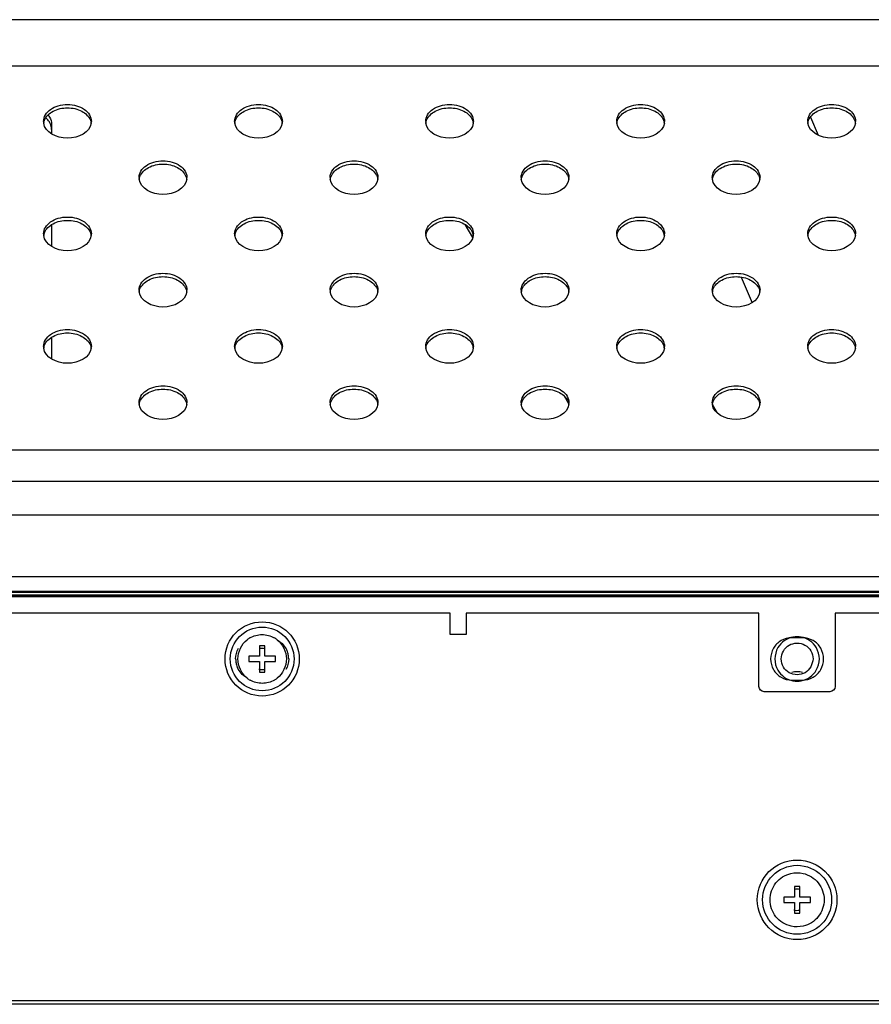
# Model space of a CAD drawing. Units: millimetres. Extents: x 0 to 1134, y 0 to 804.
# Drawn here: x 363 to 387, y 656 to 684 of the extents above; entities that cross this region are included whole.
import ezdxf

# ---------------------------------------------------------------- set-up
doc = ezdxf.new("R2010")
doc.units = ezdxf.units.MM
doc.header["$LTSCALE"] = 65.395
doc.layers.add('3_ALL_AXES', color=7, linetype='CONTINUOUS')
doc.layers.add('7_ALL_FEATURES', color=7, linetype='CONTINUOUS')

msp = doc.modelspace()

# ---------------------------------------------------------------- linework, layer by layer
at = {"layer": '3_ALL_AXES', "color": 7, "linetype": 'Continuous'}
for centre, radius, start, end in [((364.242, 680.8643), 0.3397, 180.01793, 188.10894), ((364.2468, 680.768), 0.3446, 169.00019, 171.89629), ((364.9077, 680.768), 0.3446, 8.10371, 10.99981), ((364.9125, 680.8643), 0.3397, 351.89106, 359.98207), ((369.642, 680.8643), 0.3397, 180.01793, 188.10894), ((369.6468, 680.768), 0.3446, 169.00019, 171.89629), ((370.3077, 680.768), 0.3446, 8.10371, 10.99981), ((370.3125, 680.8643), 0.3397, 351.89106, 359.98207), ((375.042, 680.8643), 0.3397, 180.01793, 188.10894), ((375.0468, 680.768), 0.3446, 169.00019, 171.89629), ((375.7077, 680.768), 0.3446, 8.10371, 10.99981), ((375.7125, 680.8643), 0.3397, 351.89106, 359.98207), ((380.442, 680.8643), 0.3397, 180.01793, 188.10894), ((380.4468, 680.768), 0.3446, 169.00019, 171.89629), ((381.1077, 680.768), 0.3446, 8.10371, 10.99981), ((381.1125, 680.8643), 0.3397, 351.89106, 359.98207), ((385.842, 680.8643), 0.3397, 180.01793, 188.10894), ((385.8468, 680.768), 0.3446, 169.00019, 171.89629), ((386.5077, 680.768), 0.3446, 8.10371, 10.99981), ((386.5125, 680.8643), 0.3397, 351.89106, 359.98207), ((366.942, 679.2733), 0.3397, 180.01793, 188.10894), ((366.9468, 679.177), 0.3446, 169.00019, 171.89629), ((367.6077, 679.177), 0.3446, 8.10371, 10.99981), ((367.6125, 679.2733), 0.3397, 351.89106, 359.98207), ((372.342, 679.2733), 0.3397, 180.01793, 188.10894), ((372.3468, 679.177), 0.3446, 169.00019, 171.89629), ((373.0077, 679.177), 0.3446, 8.10371, 10.99981), ((373.0125, 679.2733), 0.3397, 351.89106, 359.98207), ((377.742, 679.2733), 0.3397, 180.01793, 188.10894), ((377.7468, 679.177), 0.3446, 169.00019, 171.89629), ((378.4077, 679.177), 0.3446, 8.10371, 10.99981), ((378.4125, 679.2733), 0.3397, 351.89106, 359.98207), ((383.142, 679.2733), 0.3397, 180.01793, 188.10894), ((383.1468, 679.177), 0.3446, 169.00019, 171.89629), ((383.8077, 679.177), 0.3446, 8.10371, 10.99981), ((383.8125, 679.2733), 0.3397, 351.89106, 359.98207), ((364.242, 677.6823), 0.3397, 180.01793, 188.10894), ((364.2468, 677.586), 0.3446, 169.00019, 171.89629), ((364.9077, 677.586), 0.3446, 8.10371, 10.99981), ((364.9125, 677.6823), 0.3397, 351.89106, 359.98207), ((369.642, 677.6823), 0.3397, 180.01793, 188.10894), ((369.6468, 677.586), 0.3446, 169.00019, 171.89629), ((370.3077, 677.586), 0.3446, 8.10371, 10.99981), ((370.3125, 677.6823), 0.3397, 351.89106, 359.98207), ((375.042, 677.6823), 0.3397, 180.01793, 188.10894), ((375.0468, 677.586), 0.3446, 169.00019, 171.89629), ((375.7077, 677.586), 0.3446, 8.10371, 10.99981), ((375.7125, 677.6823), 0.3397, 351.89106, 359.98207), ((380.442, 677.6823), 0.3397, 180.01793, 188.10894), ((380.4468, 677.586), 0.3446, 169.00019, 171.89629), ((381.1077, 677.586), 0.3446, 8.10371, 10.99981), ((381.1125, 677.6823), 0.3397, 351.89106, 359.98207), ((385.842, 677.6823), 0.3397, 180.01793, 188.10894), ((385.8468, 677.586), 0.3446, 169.00019, 171.89629), ((386.5077, 677.586), 0.3446, 8.10371, 10.99981), ((386.5125, 677.6823), 0.3397, 351.89106, 359.98207), ((366.942, 676.0913), 0.3397, 180.01793, 188.10894), ((366.9468, 675.995), 0.3446, 169.00019, 171.89629), ((367.6077, 675.995), 0.3446, 8.10371, 10.99981), ((367.6125, 676.0913), 0.3397, 351.89106, 359.98207), ((372.342, 676.0913), 0.3397, 180.01793, 188.10894), ((372.3468, 675.995), 0.3446, 169.00019, 171.89629), ((373.0077, 675.995), 0.3446, 8.10371, 10.99981), ((373.0125, 676.0913), 0.3397, 351.89106, 359.98207), ((377.742, 676.0913), 0.3397, 180.01793, 188.10894), ((377.7468, 675.995), 0.3446, 169.00019, 171.89629), ((378.4077, 675.995), 0.3446, 8.10371, 10.99981), ((378.4125, 676.0913), 0.3397, 351.89106, 359.98207), ((383.142, 676.0913), 0.3397, 180.01793, 188.10894), ((383.1468, 675.995), 0.3446, 169.00019, 171.89629), ((383.8077, 675.995), 0.3446, 8.10371, 10.99981), ((383.8125, 676.0913), 0.3397, 351.89106, 359.98207), ((364.242, 674.5004), 0.3397, 180.01793, 188.10894), ((364.2468, 674.404), 0.3446, 169.00019, 171.89629), ((364.9077, 674.404), 0.3446, 8.10371, 10.99981), ((364.9125, 674.5004), 0.3397, 351.89106, 359.98207), ((369.642, 674.5004), 0.3397, 180.01793, 188.10894), ((369.6468, 674.404), 0.3446, 169.00019, 171.89629), ((370.3077, 674.404), 0.3446, 8.10371, 10.99981), ((370.3125, 674.5004), 0.3397, 351.89106, 359.98207), ((375.042, 674.5004), 0.3397, 180.01793, 188.10894), ((375.0468, 674.404), 0.3446, 169.00019, 171.89629), ((375.7077, 674.404), 0.3446, 8.10371, 10.99981), ((375.7125, 674.5004), 0.3397, 351.89106, 359.98207), ((380.442, 674.5004), 0.3397, 180.01793, 188.10894), ((380.4468, 674.404), 0.3446, 169.00019, 171.89629), ((381.1077, 674.404), 0.3446, 8.10371, 10.99981), ((381.1125, 674.5004), 0.3397, 351.89106, 359.98207), ((385.842, 674.5004), 0.3397, 180.01793, 188.10894), ((385.8468, 674.404), 0.3446, 169.00019, 171.89629), ((386.5077, 674.404), 0.3446, 8.10371, 10.99981), ((386.5125, 674.5004), 0.3397, 351.89106, 359.98207), ((366.942, 672.9094), 0.3397, 180.01793, 188.10894), ((367.6125, 672.9094), 0.3397, 351.89106, 359.98207), ((372.342, 672.9094), 0.3397, 180.01793, 188.10894), ((373.0125, 672.9094), 0.3397, 351.89106, 359.98207), ((377.742, 672.9094), 0.3397, 180.01793, 188.10894), ((378.4125, 672.9094), 0.3397, 351.89106, 359.98207), ((383.142, 672.9094), 0.3397, 180.01793, 188.10894), ((383.8125, 672.9094), 0.3397, 351.89106, 359.98207), ((366.9468, 672.813), 0.3446, 169.00019, 171.89629), ((367.6077, 672.813), 0.3446, 8.10371, 10.99981), ((372.3468, 672.813), 0.3446, 169.00019, 171.89629), ((373.0077, 672.813), 0.3446, 8.10371, 10.99981), ((377.7468, 672.813), 0.3446, 169.00019, 171.89629), ((378.4077, 672.813), 0.3446, 8.10371, 10.99981), ((383.1468, 672.813), 0.3446, 169.00019, 171.89629), ((383.8077, 672.813), 0.3446, 8.10371, 10.99981)]:
    msp.add_arc(centre, radius, start, end, dxfattribs=at)
for points, knots in [([(363.9023, 680.8642), (363.9023, 680.9275), (363.9433, 681.0633), (364.1006, 681.2189), (364.3217, 681.3188), (364.5773, 681.3533), (364.8328, 681.3188), (365.0539, 681.2189), (365.2112, 681.0633), (365.2523, 680.9275), (365.2523, 680.8642)], [0, 0, 0, 0, 0.1047334, 0.222328, 0.3560152, 0.5, 0.6439848, 0.777672, 0.8952666, 1, 1, 1, 1]), ([(363.9273, 680.8975), (363.9702, 681.0057), (364.1779, 681.1947), (364.5773, 681.274), (364.9766, 681.1947), (365.1844, 681.0057), (365.2272, 680.8975)], [0, 0, 0, 0, 0.2271899, 0.5, 0.7728101, 1, 1, 1, 1]), ([(369.3023, 680.8642), (369.3023, 680.9275), (369.3433, 681.0633), (369.5006, 681.2189), (369.7217, 681.3188), (369.9773, 681.3533), (370.2328, 681.3188), (370.4539, 681.2189), (370.6112, 681.0633), (370.6523, 680.9275), (370.6523, 680.8642)], [0, 0, 0, 0, 0.1047334, 0.222328, 0.3560152, 0.5, 0.6439848, 0.777672, 0.8952666, 1, 1, 1, 1]), ([(369.3273, 680.8975), (369.3702, 681.0057), (369.5779, 681.1947), (369.9773, 681.274), (370.3766, 681.1947), (370.5844, 681.0057), (370.6272, 680.8975)], [0, 0, 0, 0, 0.2271899, 0.5, 0.7728101, 1, 1, 1, 1]), ([(374.7023, 680.8642), (374.7023, 680.9275), (374.7433, 681.0633), (374.9006, 681.2189), (375.1217, 681.3188), (375.3773, 681.3533), (375.6328, 681.3188), (375.8539, 681.2189), (376.0112, 681.0633), (376.0523, 680.9275), (376.0523, 680.8642)], [0, 0, 0, 0, 0.1047334, 0.222328, 0.3560152, 0.5, 0.6439848, 0.777672, 0.8952666, 1, 1, 1, 1]), ([(374.7273, 680.8975), (374.7702, 681.0057), (374.9779, 681.1947), (375.3773, 681.274), (375.7766, 681.1947), (375.9844, 681.0057), (376.0272, 680.8975)], [0, 0, 0, 0, 0.2271899, 0.5, 0.7728101, 1, 1, 1, 1]), ([(380.1023, 680.8642), (380.1023, 680.9275), (380.1433, 681.0633), (380.3006, 681.2189), (380.5217, 681.3188), (380.7773, 681.3533), (381.0328, 681.3188), (381.2539, 681.2189), (381.4112, 681.0633), (381.4523, 680.9275), (381.4523, 680.8642)], [0, 0, 0, 0, 0.1047334, 0.222328, 0.3560152, 0.5, 0.6439848, 0.777672, 0.8952666, 1, 1, 1, 1]), ([(380.1273, 680.8975), (380.1702, 681.0057), (380.3779, 681.1947), (380.7773, 681.274), (381.1766, 681.1947), (381.3844, 681.0057), (381.4272, 680.8975)], [0, 0, 0, 0, 0.2271899, 0.5, 0.7728101, 1, 1, 1, 1]), ([(385.5023, 680.8642), (385.5023, 680.9275), (385.5433, 681.0633), (385.7006, 681.2189), (385.9217, 681.3188), (386.1773, 681.3533), (386.4328, 681.3188), (386.6539, 681.2189), (386.8112, 681.0633), (386.8523, 680.9275), (386.8523, 680.8642)], [0, 0, 0, 0, 0.1047334, 0.222328, 0.3560152, 0.5, 0.6439848, 0.777672, 0.8952666, 1, 1, 1, 1]), ([(385.5273, 680.8975), (385.5702, 681.0057), (385.7779, 681.1947), (386.1773, 681.274), (386.5766, 681.1947), (386.7844, 681.0057), (386.8272, 680.8975)], [0, 0, 0, 0, 0.2271899, 0.5, 0.7728101, 1, 1, 1, 1]), ([(366.6023, 679.2732), (366.6023, 679.3365), (366.6433, 679.4723), (366.8006, 679.6279), (367.0217, 679.7278), (367.2773, 679.7623), (367.5328, 679.7278), (367.7539, 679.6279), (367.9112, 679.4723), (367.9523, 679.3365), (367.9523, 679.2732)], [0, 0, 0, 0, 0.1047334, 0.222328, 0.3560152, 0.5, 0.6439848, 0.777672, 0.8952666, 1, 1, 1, 1]), ([(366.6273, 679.3065), (366.6702, 679.4147), (366.8779, 679.6038), (367.2773, 679.683), (367.6766, 679.6038), (367.8844, 679.4147), (367.9272, 679.3065)], [0, 0, 0, 0, 0.2271899, 0.5, 0.7728101, 1, 1, 1, 1]), ([(372.0023, 679.2732), (372.0023, 679.3365), (372.0433, 679.4723), (372.2006, 679.6279), (372.4217, 679.7278), (372.6773, 679.7623), (372.9328, 679.7278), (373.1539, 679.6279), (373.3112, 679.4723), (373.3523, 679.3365), (373.3523, 679.2732)], [0, 0, 0, 0, 0.1047334, 0.222328, 0.3560152, 0.5, 0.6439848, 0.777672, 0.8952666, 1, 1, 1, 1]), ([(372.0273, 679.3065), (372.0702, 679.4147), (372.2779, 679.6038), (372.6773, 679.683), (373.0766, 679.6038), (373.2844, 679.4147), (373.3272, 679.3065)], [0, 0, 0, 0, 0.2271899, 0.5, 0.7728101, 1, 1, 1, 1]), ([(377.4023, 679.2732), (377.4023, 679.3365), (377.4433, 679.4723), (377.6006, 679.6279), (377.8217, 679.7278), (378.0773, 679.7623), (378.3328, 679.7278), (378.5539, 679.6279), (378.7112, 679.4723), (378.7523, 679.3365), (378.7523, 679.2732)], [0, 0, 0, 0, 0.1047334, 0.222328, 0.3560152, 0.5, 0.6439848, 0.777672, 0.8952666, 1, 1, 1, 1]), ([(377.4273, 679.3065), (377.4702, 679.4147), (377.6779, 679.6038), (378.0773, 679.683), (378.4766, 679.6038), (378.6844, 679.4147), (378.7272, 679.3065)], [0, 0, 0, 0, 0.2271899, 0.5, 0.7728101, 1, 1, 1, 1]), ([(382.8023, 679.2732), (382.8023, 679.3365), (382.8433, 679.4723), (383.0006, 679.6279), (383.2217, 679.7278), (383.4773, 679.7623), (383.7328, 679.7278), (383.9539, 679.6279), (384.1112, 679.4723), (384.1523, 679.3365), (384.1523, 679.2732)], [0, 0, 0, 0, 0.1047334, 0.222328, 0.3560152, 0.5, 0.6439848, 0.777672, 0.8952666, 1, 1, 1, 1]), ([(382.8273, 679.3065), (382.8702, 679.4147), (383.0779, 679.6038), (383.4773, 679.683), (383.8766, 679.6038), (384.0844, 679.4147), (384.1272, 679.3065)], [0, 0, 0, 0, 0.2271899, 0.5, 0.7728101, 1, 1, 1, 1]), ([(363.9023, 677.6822), (363.9023, 677.7455), (363.9433, 677.8813), (364.1006, 678.0369), (364.3217, 678.1368), (364.5773, 678.1713), (364.8328, 678.1368), (365.0539, 678.0369), (365.2112, 677.8813), (365.2523, 677.7455), (365.2523, 677.6822)], [0, 0, 0, 0, 0.1047334, 0.222328, 0.3560152, 0.5, 0.6439848, 0.777672, 0.8952666, 1, 1, 1, 1]), ([(363.9273, 677.7155), (363.9702, 677.8237), (364.1779, 678.0128), (364.5773, 678.0921), (364.9766, 678.0128), (365.1844, 677.8237), (365.2272, 677.7155)], [0, 0, 0, 0, 0.2271899, 0.5, 0.7728101, 1, 1, 1, 1]), ([(369.3023, 677.6822), (369.3023, 677.7455), (369.3433, 677.8813), (369.5006, 678.0369), (369.7217, 678.1368), (369.9773, 678.1713), (370.2328, 678.1368), (370.4539, 678.0369), (370.6112, 677.8813), (370.6523, 677.7455), (370.6523, 677.6822)], [0, 0, 0, 0, 0.1047334, 0.222328, 0.3560152, 0.5, 0.6439848, 0.777672, 0.8952666, 1, 1, 1, 1]), ([(369.3273, 677.7155), (369.3702, 677.8237), (369.5779, 678.0128), (369.9773, 678.0921), (370.3766, 678.0128), (370.5844, 677.8237), (370.6272, 677.7155)], [0, 0, 0, 0, 0.2271899, 0.5, 0.7728101, 1, 1, 1, 1]), ([(374.7023, 677.6822), (374.7023, 677.7455), (374.7433, 677.8813), (374.9006, 678.0369), (375.1217, 678.1368), (375.3773, 678.1713), (375.6328, 678.1368), (375.8539, 678.0369), (376.0112, 677.8813), (376.0523, 677.7455), (376.0523, 677.6822)], [0, 0, 0, 0, 0.1047334, 0.222328, 0.3560152, 0.5, 0.6439848, 0.777672, 0.8952666, 1, 1, 1, 1]), ([(374.7273, 677.7155), (374.7702, 677.8237), (374.9779, 678.0128), (375.3773, 678.0921), (375.7766, 678.0128), (375.9844, 677.8237), (376.0272, 677.7155)], [0, 0, 0, 0, 0.2271899, 0.5, 0.7728101, 1, 1, 1, 1]), ([(380.1023, 677.6822), (380.1023, 677.7455), (380.1433, 677.8813), (380.3006, 678.0369), (380.5217, 678.1368), (380.7773, 678.1713), (381.0328, 678.1368), (381.2539, 678.0369), (381.4112, 677.8813), (381.4523, 677.7455), (381.4523, 677.6822)], [0, 0, 0, 0, 0.1047334, 0.222328, 0.3560152, 0.5, 0.6439848, 0.777672, 0.8952666, 1, 1, 1, 1]), ([(380.1273, 677.7155), (380.1702, 677.8237), (380.3779, 678.0128), (380.7773, 678.0921), (381.1766, 678.0128), (381.3844, 677.8237), (381.4272, 677.7155)], [0, 0, 0, 0, 0.2271899, 0.5, 0.7728101, 1, 1, 1, 1]), ([(385.5023, 677.6822), (385.5023, 677.7455), (385.5433, 677.8813), (385.7006, 678.0369), (385.9217, 678.1368), (386.1773, 678.1713), (386.4328, 678.1368), (386.6539, 678.0369), (386.8112, 677.8813), (386.8523, 677.7455), (386.8523, 677.6822)], [0, 0, 0, 0, 0.1047334, 0.222328, 0.3560152, 0.5, 0.6439848, 0.777672, 0.8952666, 1, 1, 1, 1]), ([(385.5273, 677.7155), (385.5702, 677.8237), (385.7779, 678.0128), (386.1773, 678.0921), (386.5766, 678.0128), (386.7844, 677.8237), (386.8272, 677.7155)], [0, 0, 0, 0, 0.2271899, 0.5, 0.7728101, 1, 1, 1, 1]), ([(366.6023, 676.0912), (366.6023, 676.1545), (366.6433, 676.2903), (366.8006, 676.4459), (367.0217, 676.5458), (367.2773, 676.5803), (367.5328, 676.5458), (367.7539, 676.4459), (367.9112, 676.2903), (367.9523, 676.1545), (367.9523, 676.0912)], [0, 0, 0, 0, 0.1047334, 0.222328, 0.3560152, 0.5, 0.6439848, 0.777672, 0.8952666, 1, 1, 1, 1]), ([(372.0023, 676.0912), (372.0023, 676.1545), (372.0433, 676.2903), (372.2006, 676.4459), (372.4217, 676.5458), (372.6773, 676.5803), (372.9328, 676.5458), (373.1539, 676.4459), (373.3112, 676.2903), (373.3523, 676.1545), (373.3523, 676.0912)], [0, 0, 0, 0, 0.1047334, 0.222328, 0.3560152, 0.5, 0.6439848, 0.777672, 0.8952666, 1, 1, 1, 1]), ([(377.4023, 676.0912), (377.4023, 676.1545), (377.4433, 676.2903), (377.6006, 676.4459), (377.8217, 676.5458), (378.0773, 676.5803), (378.3328, 676.5458), (378.5539, 676.4459), (378.7112, 676.2903), (378.7523, 676.1545), (378.7523, 676.0912)], [0, 0, 0, 0, 0.1047334, 0.222328, 0.3560152, 0.5, 0.6439848, 0.777672, 0.8952666, 1, 1, 1, 1]), ([(382.8023, 676.0912), (382.8023, 676.1545), (382.8433, 676.2903), (383.0006, 676.4459), (383.2217, 676.5458), (383.4773, 676.5803), (383.7328, 676.5458), (383.9539, 676.4459), (384.1112, 676.2903), (384.1523, 676.1545), (384.1523, 676.0912)], [0, 0, 0, 0, 0.1047334, 0.222328, 0.3560152, 0.5, 0.6439848, 0.777672, 0.8952666, 1, 1, 1, 1]), ([(366.6273, 676.1246), (366.6702, 676.2327), (366.8779, 676.4218), (367.2773, 676.5011), (367.6766, 676.4218), (367.8844, 676.2327), (367.9272, 676.1246)], [0, 0, 0, 0, 0.2271899, 0.5, 0.7728101, 1, 1, 1, 1]), ([(372.0273, 676.1246), (372.0702, 676.2327), (372.2779, 676.4218), (372.6773, 676.5011), (373.0766, 676.4218), (373.2844, 676.2327), (373.3272, 676.1246)], [0, 0, 0, 0, 0.2271899, 0.5, 0.7728101, 1, 1, 1, 1]), ([(377.4273, 676.1246), (377.4702, 676.2327), (377.6779, 676.4218), (378.0773, 676.5011), (378.4766, 676.4218), (378.6844, 676.2327), (378.7272, 676.1246)], [0, 0, 0, 0, 0.2271899, 0.5, 0.7728101, 1, 1, 1, 1]), ([(382.8273, 676.1246), (382.8702, 676.2327), (383.0779, 676.4218), (383.4773, 676.5011), (383.8766, 676.4218), (384.0844, 676.2327), (384.1272, 676.1246)], [0, 0, 0, 0, 0.2271899, 0.5, 0.7728101, 1, 1, 1, 1]), ([(363.9023, 674.5003), (363.9023, 674.5635), (363.9433, 674.6994), (364.1006, 674.8549), (364.3217, 674.9548), (364.5773, 674.9893), (364.8328, 674.9548), (365.0539, 674.8549), (365.2112, 674.6994), (365.2523, 674.5635), (365.2523, 674.5003)], [0, 0, 0, 0, 0.1047334, 0.222328, 0.3560152, 0.5, 0.6439848, 0.777672, 0.8952666, 1, 1, 1, 1]), ([(363.9273, 674.5336), (363.9702, 674.6418), (364.1779, 674.8308), (364.5773, 674.9101), (364.9766, 674.8308), (365.1844, 674.6418), (365.2272, 674.5336)], [0, 0, 0, 0, 0.2271899, 0.5, 0.7728101, 1, 1, 1, 1]), ([(369.3023, 674.5003), (369.3023, 674.5635), (369.3433, 674.6994), (369.5006, 674.8549), (369.7217, 674.9548), (369.9773, 674.9893), (370.2328, 674.9548), (370.4539, 674.8549), (370.6112, 674.6994), (370.6523, 674.5635), (370.6523, 674.5003)], [0, 0, 0, 0, 0.1047334, 0.222328, 0.3560152, 0.5, 0.6439848, 0.777672, 0.8952666, 1, 1, 1, 1]), ([(369.3273, 674.5336), (369.3702, 674.6418), (369.5779, 674.8308), (369.9773, 674.9101), (370.3766, 674.8308), (370.5844, 674.6418), (370.6272, 674.5336)], [0, 0, 0, 0, 0.2271899, 0.5, 0.7728101, 1, 1, 1, 1]), ([(374.7023, 674.5003), (374.7023, 674.5635), (374.7433, 674.6994), (374.9006, 674.8549), (375.1217, 674.9548), (375.3773, 674.9893), (375.6328, 674.9548), (375.8539, 674.8549), (376.0112, 674.6994), (376.0523, 674.5635), (376.0523, 674.5003)], [0, 0, 0, 0, 0.1047334, 0.222328, 0.3560152, 0.5, 0.6439848, 0.777672, 0.8952666, 1, 1, 1, 1]), ([(374.7273, 674.5336), (374.7702, 674.6418), (374.9779, 674.8308), (375.3773, 674.9101), (375.7766, 674.8308), (375.9844, 674.6418), (376.0272, 674.5336)], [0, 0, 0, 0, 0.2271899, 0.5, 0.7728101, 1, 1, 1, 1]), ([(380.1023, 674.5003), (380.1023, 674.5635), (380.1433, 674.6994), (380.3006, 674.8549), (380.5217, 674.9548), (380.7773, 674.9893), (381.0328, 674.9548), (381.2539, 674.8549), (381.4112, 674.6994), (381.4523, 674.5635), (381.4523, 674.5003)], [0, 0, 0, 0, 0.1047334, 0.222328, 0.3560152, 0.5, 0.6439848, 0.777672, 0.8952666, 1, 1, 1, 1]), ([(380.1273, 674.5336), (380.1702, 674.6418), (380.3779, 674.8308), (380.7773, 674.9101), (381.1766, 674.8308), (381.3844, 674.6418), (381.4272, 674.5336)], [0, 0, 0, 0, 0.2271899, 0.5, 0.7728101, 1, 1, 1, 1]), ([(385.5023, 674.5003), (385.5023, 674.5635), (385.5433, 674.6994), (385.7006, 674.8549), (385.9217, 674.9548), (386.1773, 674.9893), (386.4328, 674.9548), (386.6539, 674.8549), (386.8112, 674.6994), (386.8523, 674.5635), (386.8523, 674.5003)], [0, 0, 0, 0, 0.1047334, 0.222328, 0.3560152, 0.5, 0.6439848, 0.777672, 0.8952666, 1, 1, 1, 1]), ([(385.5273, 674.5336), (385.5702, 674.6418), (385.7779, 674.8308), (386.1773, 674.9101), (386.5766, 674.8308), (386.7844, 674.6418), (386.8272, 674.5336)], [0, 0, 0, 0, 0.2271899, 0.5, 0.7728101, 1, 1, 1, 1]), ([(366.6023, 672.9093), (366.6023, 672.9725), (366.6433, 673.1084), (366.8006, 673.2639), (367.0217, 673.3638), (367.2773, 673.3983), (367.5328, 673.3638), (367.7539, 673.2639), (367.9112, 673.1084), (367.9523, 672.9725), (367.9523, 672.9093)], [0, 0, 0, 0, 0.1047334, 0.222328, 0.3560152, 0.5, 0.6439848, 0.777672, 0.8952666, 1, 1, 1, 1]), ([(366.6273, 672.9426), (366.6702, 673.0508), (366.8779, 673.2398), (367.2773, 673.3191), (367.6766, 673.2398), (367.8844, 673.0508), (367.9272, 672.9426)], [0, 0, 0, 0, 0.2271899, 0.5, 0.7728101, 1, 1, 1, 1]), ([(372.0023, 672.9093), (372.0023, 672.9725), (372.0433, 673.1084), (372.2006, 673.2639), (372.4217, 673.3638), (372.6773, 673.3983), (372.9328, 673.3638), (373.1539, 673.2639), (373.3112, 673.1084), (373.3523, 672.9725), (373.3523, 672.9093)], [0, 0, 0, 0, 0.1047334, 0.222328, 0.3560152, 0.5, 0.6439848, 0.777672, 0.8952666, 1, 1, 1, 1]), ([(372.0273, 672.9426), (372.0702, 673.0508), (372.2779, 673.2398), (372.6773, 673.3191), (373.0766, 673.2398), (373.2844, 673.0508), (373.3272, 672.9426)], [0, 0, 0, 0, 0.2271899, 0.5, 0.7728101, 1, 1, 1, 1]), ([(377.4023, 672.9093), (377.4023, 672.9725), (377.4433, 673.1084), (377.6006, 673.2639), (377.8217, 673.3638), (378.0773, 673.3983), (378.3328, 673.3638), (378.5539, 673.2639), (378.7112, 673.1084), (378.7523, 672.9725), (378.7523, 672.9093)], [0, 0, 0, 0, 0.1047334, 0.222328, 0.3560152, 0.5, 0.6439848, 0.777672, 0.8952666, 1, 1, 1, 1]), ([(377.4273, 672.9426), (377.4702, 673.0508), (377.6779, 673.2398), (378.0773, 673.3191), (378.4766, 673.2398), (378.6844, 673.0508), (378.7272, 672.9426)], [0, 0, 0, 0, 0.2271899, 0.5, 0.7728101, 1, 1, 1, 1]), ([(382.8023, 672.9093), (382.8023, 672.9725), (382.8433, 673.1084), (383.0006, 673.2639), (383.2217, 673.3638), (383.4773, 673.3983), (383.7328, 673.3638), (383.9539, 673.2639), (384.1112, 673.1084), (384.1523, 672.9725), (384.1523, 672.9093)], [0, 0, 0, 0, 0.1047334, 0.222328, 0.3560152, 0.5, 0.6439848, 0.777672, 0.8952666, 1, 1, 1, 1]), ([(382.8273, 672.9426), (382.8702, 673.0508), (383.0779, 673.2398), (383.4773, 673.3191), (383.8766, 673.2398), (384.0844, 673.0508), (384.1272, 672.9426)], [0, 0, 0, 0, 0.2271899, 0.5, 0.7728101, 1, 1, 1, 1])]:
    msp.add_open_spline(points, degree=3, knots=knots, dxfattribs=at)
for points in [[(365.2489, 680.8164), (365.2114, 680.5533), (364.5773, 680.2205), (363.9431, 680.5533), (363.9057, 680.8164)], [(363.9086, 680.8337), (363.9128, 680.8555), (363.9191, 680.8769), (363.9273, 680.8975)], [(365.2272, 680.8975), (365.2354, 680.8769), (365.2418, 680.8555), (365.246, 680.8337)], [(370.6489, 680.8164), (370.6114, 680.5533), (369.9773, 680.2205), (369.3431, 680.5533), (369.3057, 680.8164)], [(369.3086, 680.8337), (369.3128, 680.8555), (369.3191, 680.8769), (369.3273, 680.8975)], [(370.6272, 680.8975), (370.6354, 680.8769), (370.6418, 680.8555), (370.646, 680.8337)], [(376.0489, 680.8164), (376.0114, 680.5533), (375.3773, 680.2205), (374.7431, 680.5533), (374.7057, 680.8164)], [(374.7086, 680.8337), (374.7128, 680.8555), (374.7191, 680.8769), (374.7273, 680.8975)], [(376.0272, 680.8975), (376.0354, 680.8769), (376.0418, 680.8555), (376.046, 680.8337)], [(381.4489, 680.8164), (381.4114, 680.5533), (380.7773, 680.2205), (380.1431, 680.5533), (380.1057, 680.8164)], [(380.1086, 680.8337), (380.1128, 680.8555), (380.1191, 680.8769), (380.1273, 680.8975)], [(381.4272, 680.8975), (381.4354, 680.8769), (381.4418, 680.8555), (381.446, 680.8337)], [(386.8489, 680.8164), (386.8114, 680.5533), (386.1773, 680.2205), (385.5431, 680.5533), (385.5057, 680.8164)], [(385.5086, 680.8337), (385.5128, 680.8555), (385.5191, 680.8769), (385.5273, 680.8975)], [(386.8272, 680.8975), (386.8354, 680.8769), (386.8418, 680.8555), (386.846, 680.8337)], [(366.6086, 679.2428), (366.6128, 679.2645), (366.6191, 679.2859), (366.6273, 679.3065)], [(367.9272, 679.3065), (367.9354, 679.2859), (367.9418, 679.2645), (367.946, 679.2428)], [(372.0086, 679.2428), (372.0128, 679.2645), (372.0191, 679.2859), (372.0273, 679.3065)], [(373.3272, 679.3065), (373.3354, 679.2859), (373.3418, 679.2645), (373.346, 679.2428)], [(377.4086, 679.2428), (377.4128, 679.2645), (377.4191, 679.2859), (377.4273, 679.3065)], [(378.7272, 679.3065), (378.7354, 679.2859), (378.7418, 679.2645), (378.746, 679.2428)], [(382.8086, 679.2428), (382.8128, 679.2645), (382.8191, 679.2859), (382.8273, 679.3065)], [(384.1272, 679.3065), (384.1354, 679.2859), (384.1418, 679.2645), (384.146, 679.2428)], [(367.9489, 679.2254), (367.9114, 678.9623), (367.2773, 678.6295), (366.6431, 678.9623), (366.6057, 679.2254)], [(373.3489, 679.2254), (373.3114, 678.9623), (372.6773, 678.6295), (372.0431, 678.9623), (372.0057, 679.2254)], [(378.7489, 679.2254), (378.7114, 678.9623), (378.0773, 678.6295), (377.4431, 678.9623), (377.4057, 679.2254)], [(384.1489, 679.2254), (384.1114, 678.9623), (383.4773, 678.6295), (382.8431, 678.9623), (382.8057, 679.2254)], [(365.2489, 677.6344), (365.2114, 677.3713), (364.5773, 677.0385), (363.9431, 677.3713), (363.9057, 677.6344)], [(363.9086, 677.6518), (363.9128, 677.6735), (363.9191, 677.6949), (363.9273, 677.7155)], [(365.2272, 677.7155), (365.2354, 677.6949), (365.2418, 677.6735), (365.246, 677.6518)], [(370.6489, 677.6344), (370.6114, 677.3713), (369.9773, 677.0385), (369.3431, 677.3713), (369.3057, 677.6344)], [(369.3086, 677.6518), (369.3128, 677.6735), (369.3191, 677.6949), (369.3273, 677.7155)], [(370.6272, 677.7155), (370.6354, 677.6949), (370.6418, 677.6735), (370.646, 677.6518)], [(376.0489, 677.6344), (376.0114, 677.3713), (375.3773, 677.0385), (374.7431, 677.3713), (374.7057, 677.6344)], [(374.7086, 677.6518), (374.7128, 677.6735), (374.7191, 677.6949), (374.7273, 677.7155)], [(376.0272, 677.7155), (376.0354, 677.6949), (376.0418, 677.6735), (376.046, 677.6518)], [(381.4489, 677.6344), (381.4114, 677.3713), (380.7773, 677.0385), (380.1431, 677.3713), (380.1057, 677.6344)], [(380.1086, 677.6518), (380.1128, 677.6735), (380.1191, 677.6949), (380.1273, 677.7155)], [(381.4272, 677.7155), (381.4354, 677.6949), (381.4418, 677.6735), (381.446, 677.6518)], [(386.8489, 677.6344), (386.8114, 677.3713), (386.1773, 677.0385), (385.5431, 677.3713), (385.5057, 677.6344)], [(385.5086, 677.6518), (385.5128, 677.6735), (385.5191, 677.6949), (385.5273, 677.7155)], [(386.8272, 677.7155), (386.8354, 677.6949), (386.8418, 677.6735), (386.846, 677.6518)], [(367.9489, 676.0434), (367.9114, 675.7803), (367.2773, 675.4475), (366.6431, 675.7803), (366.6057, 676.0434)], [(366.6086, 676.0608), (366.6128, 676.0825), (366.6191, 676.104), (366.6273, 676.1246)], [(367.9272, 676.1246), (367.9354, 676.104), (367.9418, 676.0825), (367.946, 676.0608)], [(373.3489, 676.0434), (373.3114, 675.7803), (372.6773, 675.4475), (372.0431, 675.7803), (372.0057, 676.0434)], [(372.0086, 676.0608), (372.0128, 676.0825), (372.0191, 676.104), (372.0273, 676.1246)], [(373.3272, 676.1246), (373.3354, 676.104), (373.3418, 676.0825), (373.346, 676.0608)], [(378.7489, 676.0434), (378.7114, 675.7803), (378.0773, 675.4475), (377.4431, 675.7803), (377.4057, 676.0434)], [(377.4086, 676.0608), (377.4128, 676.0825), (377.4191, 676.104), (377.4273, 676.1246)], [(378.7272, 676.1246), (378.7354, 676.104), (378.7418, 676.0825), (378.746, 676.0608)], [(384.1489, 676.0434), (384.1114, 675.7803), (383.4773, 675.4475), (382.8431, 675.7803), (382.8057, 676.0434)], [(382.8086, 676.0608), (382.8128, 676.0825), (382.8191, 676.104), (382.8273, 676.1246)], [(384.1272, 676.1246), (384.1354, 676.104), (384.1418, 676.0825), (384.146, 676.0608)], [(365.2489, 674.4524), (365.2114, 674.1894), (364.5773, 673.8566), (363.9431, 674.1894), (363.9057, 674.4524)], [(363.9086, 674.4698), (363.9128, 674.4915), (363.9191, 674.513), (363.9273, 674.5336)], [(365.2272, 674.5336), (365.2354, 674.513), (365.2418, 674.4915), (365.246, 674.4698)], [(370.6489, 674.4524), (370.6114, 674.1894), (369.9773, 673.8566), (369.3431, 674.1894), (369.3057, 674.4524)], [(369.3086, 674.4698), (369.3128, 674.4915), (369.3191, 674.513), (369.3273, 674.5336)], [(370.6272, 674.5336), (370.6354, 674.513), (370.6418, 674.4915), (370.646, 674.4698)], [(376.0489, 674.4524), (376.0114, 674.1894), (375.3773, 673.8566), (374.7431, 674.1894), (374.7057, 674.4524)], [(374.7086, 674.4698), (374.7128, 674.4915), (374.7191, 674.513), (374.7273, 674.5336)], [(376.0272, 674.5336), (376.0354, 674.513), (376.0418, 674.4915), (376.046, 674.4698)], [(381.4489, 674.4524), (381.4114, 674.1894), (380.7773, 673.8566), (380.1431, 674.1894), (380.1057, 674.4524)], [(380.1086, 674.4698), (380.1128, 674.4915), (380.1191, 674.513), (380.1273, 674.5336)], [(381.4272, 674.5336), (381.4354, 674.513), (381.4418, 674.4915), (381.446, 674.4698)], [(386.8489, 674.4524), (386.8114, 674.1894), (386.1773, 673.8566), (385.5431, 674.1894), (385.5057, 674.4524)], [(385.5086, 674.4698), (385.5128, 674.4915), (385.5191, 674.513), (385.5273, 674.5336)], [(386.8272, 674.5336), (386.8354, 674.513), (386.8418, 674.4915), (386.846, 674.4698)], [(366.6086, 672.8788), (366.6128, 672.9005), (366.6191, 672.922), (366.6273, 672.9426)], [(367.9272, 672.9426), (367.9354, 672.922), (367.9418, 672.9005), (367.946, 672.8788)], [(372.0086, 672.8788), (372.0128, 672.9005), (372.0191, 672.922), (372.0273, 672.9426)], [(373.3272, 672.9426), (373.3354, 672.922), (373.3418, 672.9005), (373.346, 672.8788)], [(377.4086, 672.8788), (377.4128, 672.9005), (377.4191, 672.922), (377.4273, 672.9426)], [(378.7272, 672.9426), (378.7354, 672.922), (378.7418, 672.9005), (378.746, 672.8788)], [(382.8086, 672.8788), (382.8128, 672.9005), (382.8191, 672.922), (382.8273, 672.9426)], [(384.1272, 672.9426), (384.1354, 672.922), (384.1418, 672.9005), (384.146, 672.8788)], [(367.9489, 672.8614), (367.9114, 672.5984), (367.2773, 672.2656), (366.6431, 672.5984), (366.6057, 672.8614)], [(373.3489, 672.8614), (373.3114, 672.5984), (372.6773, 672.2656), (372.0431, 672.5984), (372.0057, 672.8614)], [(378.7489, 672.8614), (378.7114, 672.5984), (378.0773, 672.2656), (377.4431, 672.5984), (377.4057, 672.8614)], [(384.1489, 672.8614), (384.1114, 672.5984), (383.4773, 672.2656), (382.8431, 672.5984), (382.8057, 672.8614)]]:
    msp.add_open_spline(points, degree=3, dxfattribs=at)
at = {"layer": '7_ALL_FEATURES', "color": 7, "linetype": 'Continuous'}
for p, q in [((398.5363, 683.7384), (158.1482, 683.7384)), ((394.2937, 682.4204), (329.9486, 682.4204)), ((385.5776, 680.9855), (385.7963, 680.4707)), ((364.1273, 680.7779), (364.1273, 680.5092)), ((364.1273, 677.9418), (364.1273, 677.3272)), ((376.034, 677.5766), (375.8212, 677.9452)), ((383.6208, 676.4619), (383.9287, 675.7371)), ((364.1273, 674.7598), (364.1273, 674.1453)), ((378.7456, 672.8801), (378.6225, 673.0934)), ((382.9489, 672.6128), (382.8072, 672.8583)), ((407.6458, 671.5671), (340.8019, 671.5671)), ((337.1297, 670.6884), (407.6151, 670.6884)), ((404.3809, 669.7299), (359.3381, 669.7299)), ((105.3023, 667.9911), (458.3273, 667.9911)), ((98.2673, 667.4484), (460.1873, 667.4484)), ((112.2023, 667.5834), (457.8773, 667.5834)), ((375.3923, 666.9534), (360.8423, 666.9534)), ((375.3923, 666.3534), (375.3923, 666.9534)), ((384.1208, 666.9534), (375.8423, 666.9534)), ((375.8423, 666.9534), (375.8423, 666.3534)), ((384.1208, 664.8834), (384.1208, 666.9534)), ((390.3923, 666.9534), (386.2808, 666.9534)), ((386.2808, 666.9534), (386.2808, 664.8834)), ((375.8423, 666.3534), (375.3923, 666.3534)), ((385.3508, 666.2634), (385.0508, 666.2634)), ((370.1558, 666.0384), (370.0058, 666.0384)), ((370.0058, 666.0384), (370.0058, 665.7384)), ((370.1558, 665.7384), (370.1558, 666.0384)), ((370.0058, 665.7384), (369.7058, 665.7384)), ((369.7058, 665.7384), (369.7058, 665.5884)), ((370.4558, 665.7384), (370.1558, 665.7384)), ((370.4558, 665.5884), (370.4558, 665.7384)), ((369.7058, 665.5884), (370.0058, 665.5884)), ((370.0058, 665.5884), (370.0058, 665.2884)), ((370.1558, 665.5884), (370.4558, 665.5884)), ((370.1558, 665.2884), (370.1558, 665.5884)), ((370.0058, 665.2884), (370.1558, 665.2884)), ((385.0508, 665.0634), (385.3508, 665.0634)), ((386.1308, 664.7334), (384.2708, 664.7334)), ((385.2758, 659.2284), (385.1258, 659.2284)), ((385.1258, 659.2284), (385.1258, 658.9284)), ((385.2758, 658.9284), (385.2758, 659.2284)), ((385.1258, 658.9284), (384.8258, 658.9284)), ((384.8258, 658.9284), (384.8258, 658.7784)), ((384.8258, 658.7784), (385.1258, 658.7784)), ((385.1258, 658.7784), (385.1258, 658.4784)), ((385.5758, 658.9284), (385.2758, 658.9284)), ((385.2758, 658.7784), (385.5758, 658.7784)), ((385.2758, 658.4784), (385.2758, 658.7784)), ((385.5758, 658.7784), (385.5758, 658.9284)), ((385.1258, 658.4784), (385.2758, 658.4784))]:
    msp.add_line(p, q, dxfattribs=at)
at = {"layer": '7_ALL_FEATURES', "color": 6, "linetype": 'Continuous'}
for p, q in [((460.1873, 667.4184), (98.2673, 667.4184)), ((98.5973, 667.5534), (460.7873, 667.5534)), ((460.9973, 667.4634), (299.0423, 667.4634)), ((97.5173, 656.0034), (460.9373, 656.0034)), ((456.7378, 655.8984), (101.7167, 655.8984))]:
    msp.add_line(p, q, dxfattribs=at)
for centre, radius in [((370.0808, 665.6634), 1.05), ((385.2008, 658.8534), 1.125)]:
    msp.add_circle(centre, radius, dxfattribs=at)
at = {"layer": '7_ALL_FEATURES', "color": 7, "linetype": 'Continuous'}
for centre, radius in [((370.0808, 665.6634), 0.9), ((385.2008, 658.8534), 0.975)]:
    msp.add_circle(centre, radius, dxfattribs=at)
for centre, radius, start, end in [((370.0802, 665.6613), 0.6915, 119.97477, 127.92286), ((370.0812, 665.6613), 0.6916, 52.21068, 60.46337), ((385.2004, 665.6684), 0.625, 79.21753, 100.65535), ((385.0326, 665.6809), 0.5755, 119.5156, 150.48682), ((385.3683, 665.6816), 0.5755, 29.50947, 60.48075), ((370.0576, 665.6895), 0.7273, 182.0527, 191.28787), ((370.197, 665.6598), 0.6314, 15.87627, 23.11185), ((370.1507, 665.6462), 0.6797, 11.32866, 15.91005), ((370.1039, 665.6374), 0.7273, 2.0527, 11.28787), ((370.0108, 665.6806), 0.6797, 191.32866, 195.91005), ((369.9645, 665.667), 0.6314, 195.87627, 203.11185), ((370.0803, 665.6656), 0.6916, 232.21068, 240.46337), ((370.0813, 665.6655), 0.6915, 299.97477, 307.92286), ((385.0333, 665.6453), 0.5755, 209.50947, 240.48075), ((385.2014, 664.704), 0.5994, 89.8464, 104.88267), ((385.2001, 664.7042), 0.5991, 75.11092, 89.7148), ((385.3689, 665.6459), 0.5755, 299.5156, 330.48682), ((385.2012, 665.6585), 0.625, 259.21753, 280.65535), ((385.2008, 658.8488), 0.3044, 75.5125, 104.45392)]:
    msp.add_arc(centre, radius, start, end, dxfattribs=at)
for points, knots in [([(364.0911, 680.801), (364.0841, 680.8164), (364.0516, 680.8784), (364.0046, 680.9323), (363.9645, 680.9667)], [0, 0, 0, 0, 0.2430711, 1, 1, 1, 1]), ([(364.0283, 681.0438), (364.0441, 681.0245), (364.0991, 680.9462), (364.1273, 680.8486), (364.1273, 680.7779)], [0, 0, 0, 0, 0.2604814, 1, 1, 1, 1]), ([(370.1569, 665.9535), (370.13, 665.9605), (370.0739, 665.967), (370.0181, 665.958), (369.9915, 665.9498)], [0, 0, 0, 0, 0.4998452, 1, 1, 1, 1]), ([(384.4358, 658.8534), (384.4408, 659.0213), (384.5505, 659.3679), (384.864, 659.5605), (385.0276, 659.5986)], [0, 0, 0, 0, 0.4999352, 1, 1, 1, 1]), ([(385.3678, 659.5999), (385.5327, 659.563), (385.8494, 659.371), (385.9608, 659.0223), (385.9658, 658.8534)], [0, 0, 0, 0, 0.5000452, 1, 1, 1, 1]), ([(385.0337, 658.1069), (384.8688, 658.1439), (384.5521, 658.3358), (384.4407, 658.6845), (384.4358, 658.8534)], [0, 0, 0, 0, 0.5000452, 1, 1, 1, 1]), ([(385.9658, 658.8534), (385.9607, 658.6855), (385.851, 658.339), (385.5375, 658.1464), (385.3739, 658.1083)], [0, 0, 0, 0, 0.4999352, 1, 1, 1, 1])]:
    msp.add_open_spline(points, degree=3, knots=knots, dxfattribs=at)
for points in [[(364.1273, 680.6357), (364.1273, 680.6921), (364.1143, 680.7496), (364.0911, 680.801)], [(369.7347, 666.2603), (369.8375, 666.3196), (369.9595, 666.3529), (370.0781, 666.3534)], [(370.0781, 666.3534), (370.1967, 666.3538), (370.319, 666.3214), (370.4222, 666.263)], [(385.0856, 666.2826), (384.9143, 666.2505), (384.7442, 666.1336), (384.6575, 665.9825)], [(385.0508, 666.2634), (384.9469, 666.2596), (384.8402, 666.2335), (384.7498, 666.1824)], [(385.745, 665.9808), (385.6587, 666.1324), (385.4887, 666.2498), (385.3173, 666.2823)], [(385.6518, 666.1824), (385.5613, 666.2335), (385.4546, 666.2596), (385.3508, 666.2634)], [(369.3308, 665.6634), (369.3345, 665.7673), (369.3607, 665.8739), (369.4117, 665.9644)], [(369.3908, 665.6634), (369.3989, 665.8647), (369.4963, 666.083), (369.6552, 666.2068)], [(370.505, 666.2078), (370.6646, 666.0841), (370.7628, 665.8652), (370.7708, 665.6634)], [(370.5317, 666.1825), (370.6388, 666.122), (370.7294, 666.0207), (370.7778, 665.9077)], [(384.5318, 665.9644), (384.4807, 665.874), (384.4546, 665.7673), (384.4508, 665.6634)], [(384.6575, 665.9825), (384.6027, 665.8868), (384.5751, 665.7735), (384.5708, 665.6634)], [(384.7508, 665.6634), (384.7568, 665.8131), (384.8453, 665.9779), (384.9751, 666.0527)], [(384.9751, 666.0527), (385.1045, 666.1274), (385.2934, 666.1281), (385.4234, 666.0545)], [(385.4234, 666.0545), (385.4908, 666.0163), (385.5503, 665.9585), (385.5888, 665.8913)], [(385.8308, 665.6634), (385.8264, 665.7729), (385.7991, 665.8855), (385.745, 665.9808)], [(385.9508, 665.6634), (385.947, 665.7673), (385.9208, 665.8739), (385.8698, 665.9644)], [(369.6565, 665.119), (369.4969, 665.2428), (369.3987, 665.4617), (369.3908, 665.6634)], [(370.7708, 665.6634), (370.7627, 665.4622), (370.6652, 665.2439), (370.5063, 665.1201)], [(370.8308, 665.6634), (370.827, 665.5596), (370.8008, 665.453), (370.7498, 665.3625)], [(384.4508, 665.6634), (384.4545, 665.5596), (384.4807, 665.453), (384.5317, 665.3625)], [(384.5708, 665.6634), (384.5752, 665.5539), (384.6024, 665.4413), (384.6566, 665.3461)], [(384.8127, 665.4356), (384.7736, 665.5039), (384.7539, 665.5848), (384.7508, 665.6634)], [(385.6508, 665.6634), (385.6447, 665.5138), (385.5562, 665.349), (385.4265, 665.2742)], [(385.5888, 665.8913), (385.6279, 665.823), (385.6477, 665.7421), (385.6508, 665.6634)], [(385.744, 665.3444), (385.7988, 665.44), (385.8264, 665.5533), (385.8308, 665.6634)], [(385.8698, 665.3624), (385.9208, 665.4529), (385.947, 665.5596), (385.9508, 665.6634)], [(369.6298, 665.1444), (369.5227, 665.2048), (369.4321, 665.3062), (369.3838, 665.4192)], [(369.9891, 665.3778), (370.0466, 665.3595), (370.1124, 665.3593), (370.1701, 665.3771)], [(384.9781, 665.2724), (384.9107, 665.3106), (384.8512, 665.3684), (384.8127, 665.4356)], [(384.6566, 665.3461), (384.7428, 665.1944), (384.9129, 665.0771), (385.0842, 665.0445)], [(384.7497, 665.1445), (384.8402, 665.0934), (384.9469, 665.0672), (385.0508, 665.0634)], [(385.4265, 665.2742), (385.297, 665.1995), (385.1082, 665.1988), (384.9781, 665.2724)], [(385.316, 665.0443), (385.4872, 665.0764), (385.6574, 665.1932), (385.744, 665.3444)], [(385.3508, 665.0634), (385.4546, 665.0672), (385.5613, 665.0934), (385.6518, 665.1444)], [(370.0834, 664.9735), (369.9648, 664.973), (369.8425, 665.0054), (369.7394, 665.0639)], [(370.4268, 665.0665), (370.3241, 665.0073), (370.202, 664.9739), (370.0834, 664.9735)], [(384.2708, 664.7334), (384.2001, 664.7356), (384.1257, 664.8129), (384.1208, 664.8834)], [(386.2808, 664.8834), (386.2786, 664.8128), (386.2013, 664.7384), (386.1308, 664.7334)], [(385.0276, 659.5986), (385.1381, 659.6242), (385.2572, 659.6247), (385.3678, 659.5999)], [(385.1091, 658.5678), (385.1624, 658.5509), (385.2226, 658.5493), (385.2768, 658.5633)], [(385.3739, 658.1083), (385.2634, 658.0826), (385.1444, 658.0821), (385.0337, 658.1069)]]:
    msp.add_open_spline(points, degree=3, dxfattribs=at)

doc.saveas('drawing.dxf')
